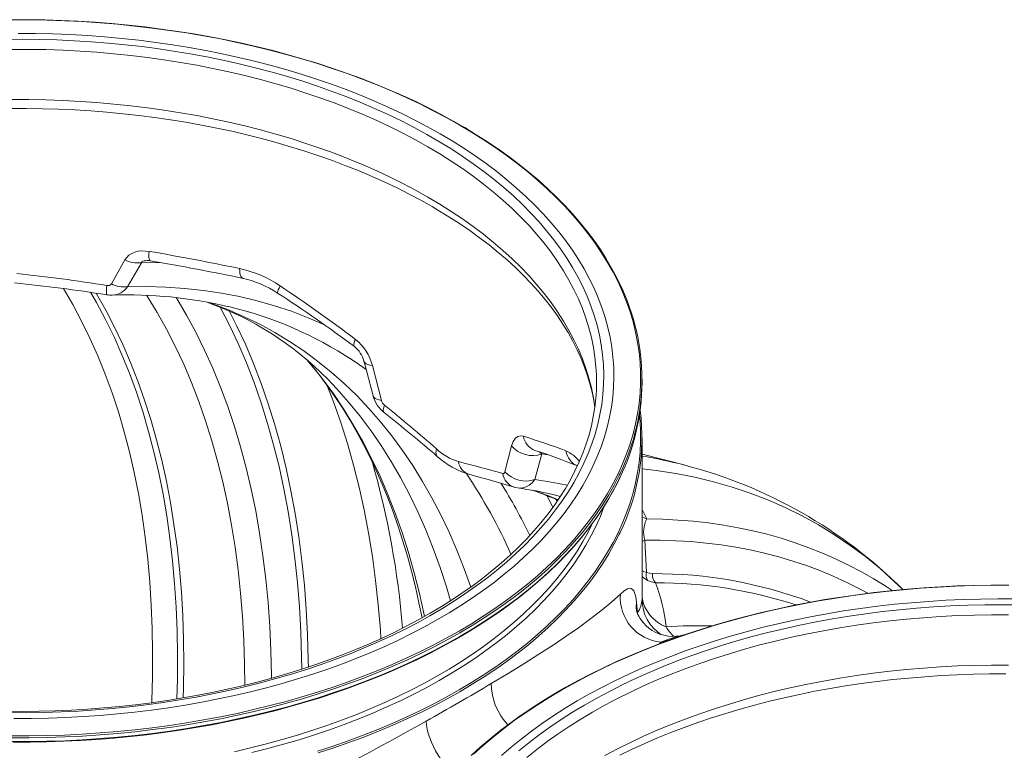
# Model space of a CAD drawing. Units: millimetres. Extents: x -140 to 16800, y 0 to 12692.
# Drawn here: x 14172 to 14854, y 10569 to 11075 of the extents above; entities that cross this region are included whole.
import ezdxf

# ---------------------------------------------------------------- set-up
doc = ezdxf.new("R2010")
doc.units = ezdxf.units.MM
doc.layers.add('1', color=7, linetype='Continuous')

msp = doc.modelspace()

# ---------------------------------------------------------------- linework, layer by layer
at = {"layer": '1', "linetype": 'Continuous', "lineweight": 15}
for p, q in [((14235.449, 10891.947), (14244.757, 10908.579)), ((14256.143, 10906.609), (14246.474, 10890.008)), ((14268.886, 10906.83), (14256.143, 10906.609)), ((14416.266, 10835.304), (14422.526, 10811.177)), ((14603.065, 10823.401), (14603.065, 10825.987)), ((14508.092, 10761.781), (14512.667, 10779.653)), ((14603.065, 10673.284), (14603.065, 10785.16)), ((14533.643, 10774.094), (14528.841, 10756.363)), ((14531.895, 10775.543), (14533.643, 10774.094)), ((14537.9, 10773.588), (14533.643, 10774.094)), ((14632.165, 10766.449), (14603.065, 10774.042)), ((14632.165, 10766.449), (14632.054, 10766.478)), ((14541.352, 10737.134), (14537.134, 10745.221)), ((14546.494, 10744.673), (14542.088, 10745.76)), ((14544.121, 10741.089), (14543.288, 10742.687)), ((14603.065, 10735.538), (14606.331, 10729.011)), ((14604.917, 10714.288), (14606.203, 10692.004)), ((14603.065, 10693.191), (14606.203, 10692.004)), ((14599.329, 10671.005), (14600.028, 10664.093)), ((14616.206, 10643.577), (14615.185, 10642.518)), ((14621.717, 10644.996), (14616.206, 10643.577))]:
    msp.add_line(p, q, dxfattribs=at)
at = {"layer": '1', "linetype": 'Continuous', "lineweight": 15, "flags": 128}
for points in [[(14476.694, 11002.279), (14472.317, 11004.77), (14463.834, 11009.402), (14455.138, 11013.899), (14446.234, 11018.258), (14437.129, 11022.475), (14427.831, 11026.549), (14418.345, 11030.475), (14408.679, 11034.251), (14398.84, 11037.875), (14388.835, 11041.343), (14378.671, 11044.652), (14368.356, 11047.802), (14357.898, 11050.789), (14347.303, 11053.611), (14336.581, 11056.266), (14325.738, 11058.752), (14314.783, 11061.067), (14303.723, 11063.211), (14292.567, 11065.18), (14281.323, 11066.974), (14270, 11068.591), (14258.604, 11070.031), (14247.146, 11071.292), (14235.632, 11072.372), (14224.073, 11073.273), (14212.475, 11073.992), (14200.848, 11074.53), (14189.2, 11074.885), (14177.54, 11075.058), (14165.876, 11075.049)], [(14476.255, 11002.262), (14467.452, 11007.201), (14458.408, 11011.992), (14449.131, 11016.633), (14439.628, 11021.119), (14429.907, 11025.446), (14419.975, 11029.612), (14409.842, 11033.612), (14399.515, 11037.443), (14389.003, 11041.103), (14378.314, 11044.587), (14367.457, 11047.894), (14356.44, 11051.021), (14345.274, 11053.965), (14333.967, 11056.724), (14322.527, 11059.295), (14310.966, 11061.676), (14299.291, 11063.866), (14287.512, 11065.863), (14275.64, 11067.664), (14263.683, 11069.269), (14251.652, 11070.677), (14239.556, 11071.885), (14227.405, 11072.894), (14215.21, 11073.701), (14202.979, 11074.308), (14190.723, 11074.712), (14178.453, 11074.915), (14166.177, 11074.915)], [(14161.882, 11061.419), (14173.805, 11061.495), (14185.728, 11061.368), (14197.638, 11061.038), (14209.527, 11060.506), (14221.383, 11059.771), (14233.197, 11058.835), (14244.957, 11057.698), (14256.655, 11056.361), (14268.279, 11054.826), (14279.819, 11053.093), (14291.266, 11051.165), (14302.609, 11049.043), (14313.839, 11046.728), (14324.946, 11044.223), (14335.921, 11041.53), (14346.752, 11038.652), (14357.432, 11035.59), (14367.951, 11032.348), (14378.3, 11028.928), (14388.469, 11025.334), (14398.451, 11021.567), (14408.235, 11017.633), (14417.815, 11013.534), (14427.181, 11009.273), (14436.325, 11004.854), (14445.239, 11000.282), (14453.916, 10995.561), (14462.347, 10990.693), (14470.527, 10985.684), (14478.447, 10980.538), (14486.1, 10975.259), (14493.481, 10969.852), (14500.582, 10964.322), (14507.398, 10958.674), (14513.921, 10952.912), (14520.148, 10947.041), (14526.072, 10941.067), (14531.689, 10934.994), (14536.992, 10928.829), (14541.978, 10922.576), (14546.643, 10916.241), (14550.982, 10909.829), (14554.991, 10903.346), (14558.668, 10896.797), (14562.008, 10890.189), (14565.009, 10883.527), (14567.669, 10876.817), (14569.984, 10870.064), (14571.954, 10863.275), (14573.576, 10856.455), (14574.848, 10849.61), (14575.771, 10842.747), (14576.342, 10835.871), (14576.562, 10828.989), (14576.43, 10822.105), (14575.947, 10815.227), (14575.112, 10808.36), (14573.927, 10801.511), (14572.392, 10794.684), (14570.509, 10787.887), (14568.28, 10781.124), (14565.706, 10774.403), (14562.79, 10767.728), (14559.534, 10761.106), (14555.942, 10754.542), (14552.015, 10748.042), (14547.758, 10741.612), (14543.175, 10735.257), (14538.269, 10728.983), (14533.044, 10722.795), (14527.505, 10716.699), (14521.658, 10710.699), (14515.506, 10704.802), (14509.056, 10699.013), (14502.313, 10693.335), (14495.283, 10687.775), (14487.971, 10682.337), (14480.385, 10677.026), (14472.531, 10671.846), (14464.416, 10666.803), (14456.047, 10661.899), (14447.431, 10657.141), (14438.575, 10652.531), (14429.488, 10648.074), (14420.177, 10643.773), (14410.65, 10639.633), (14400.916, 10635.657), (14390.983, 10631.848), (14380.859, 10628.211), (14370.555, 10624.747), (14360.078, 10621.46), (14349.437, 10618.353), (14338.642, 10615.428), (14327.703, 10612.689), (14316.628, 10610.137), (14305.428, 10607.774), (14294.112, 10605.604), (14282.69, 10603.627), (14271.172, 10601.845), (14259.568, 10600.26), (14247.888, 10598.874), (14236.142, 10597.687), (14224.341, 10596.7), (14212.494, 10595.915), (14200.613, 10595.332), (14188.707, 10594.952), (14176.786, 10594.774), (14164.862, 10594.799)], [(14463.112, 10996.002), (14454.491, 11000.836), (14445.629, 11005.522), (14436.533, 11010.056), (14427.212, 11014.436), (14417.673, 11018.656), (14407.924, 11022.713), (14397.975, 11026.604), (14387.832, 11030.326), (14377.506, 11033.875), (14367.004, 11037.249), (14356.336, 11040.443), (14345.511, 11043.457), (14334.538, 11046.287), (14323.427, 11048.93), (14312.186, 11051.385), (14300.826, 11053.649), (14289.356, 11055.72), (14277.786, 11057.597), (14266.127, 11059.278), (14254.387, 11060.762), (14242.577, 11062.047), (14230.706, 11063.132), (14218.787, 11064.017), (14206.827, 11064.7), (14194.838, 11065.181), (14182.83, 11065.46), (14170.812, 11065.536)], [(14571.161, 10834.412), (14570.469, 10841.107), (14569.419, 10847.911), (14568.019, 10854.694), (14566.272, 10861.45), (14564.179, 10868.173), (14561.742, 10874.857), (14558.963, 10881.496), (14555.844, 10888.086), (14552.388, 10894.618), (14548.598, 10901.089), (14544.478, 10907.493), (14540.031, 10913.822), (14535.262, 10920.074), (14530.173, 10926.24), (14524.77, 10932.317), (14519.057, 10938.299), (14513.04, 10944.181), (14506.724, 10949.957), (14500.114, 10955.622), (14493.215, 10961.172), (14486.036, 10966.601), (14478.58, 10971.906), (14470.856, 10977.08), (14462.869, 10982.12), (14454.627, 10987.021), (14446.137, 10991.779), (14437.407, 10996.389), (14428.444, 11000.849), (14419.256, 11005.153), (14409.851, 11009.298), (14400.237, 11013.28), (14390.423, 11017.096), (14380.418, 11020.742), (14370.229, 11024.216), (14359.867, 11027.513), (14349.341, 11030.633), (14338.658, 11033.57), (14327.83, 11036.324), (14316.865, 11038.891), (14305.773, 11041.269), (14294.564, 11043.457), (14283.247, 11045.452), (14271.833, 11047.253), (14260.332, 11048.857), (14248.753, 11050.264), (14237.107, 11051.472), (14225.405, 11052.481), (14213.655, 11053.289), (14201.87, 11053.895), (14190.058, 11054.3), (14178.231, 11054.502), (14166.398, 11054.502)], [(14454.627, 10952.147), (14446.137, 10956.905), (14437.407, 10961.516), (14428.444, 10965.975), (14419.256, 10970.279), (14409.851, 10974.424), (14400.237, 10978.406), (14390.423, 10982.222), (14380.418, 10985.868), (14370.229, 10989.342), (14359.867, 10992.64), (14349.341, 10995.759), (14338.658, 10998.697), (14327.83, 11001.45), (14316.865, 11004.017), (14305.773, 11006.396), (14294.564, 11008.584), (14283.247, 11010.579), (14271.833, 11012.379), (14260.332, 11013.983), (14248.753, 11015.39), (14237.107, 11016.599), (14225.405, 11017.607), (14213.655, 11018.415), (14201.87, 11019.022), (14190.058, 11019.426), (14178.231, 11019.629), (14166.398, 11019.629)], [(14165.098, 11013.488), (14176.336, 11013.513), (14187.571, 11013.359), (14198.794, 11013.025), (14209.996, 11012.512), (14221.167, 11011.819), (14232.299, 11010.948), (14243.383, 11009.9), (14254.409, 11008.675), (14265.369, 11007.274), (14276.255, 11005.7), (14287.056, 11003.952), (14297.765, 11002.033), (14308.373, 10999.944), (14318.872, 10997.687), (14329.252, 10995.265), (14339.506, 10992.679), (14349.626, 10989.932), (14359.602, 10987.026), (14369.428, 10983.964), (14379.096, 10980.749), (14388.597, 10977.384), (14397.924, 10973.871), (14407.07, 10970.214), (14416.027, 10966.416), (14424.789, 10962.481), (14433.348, 10958.412), (14441.698, 10954.214), (14449.833, 10949.889), (14457.631, 10945.509), (14461.695, 10943.128), (14469.262, 10938.504), (14476.593, 10933.769), (14483.681, 10928.926), (14490.523, 10923.98), (14497.113, 10918.935), (14503.447, 10913.796), (14509.52, 10908.567), (14515.328, 10903.252), (14520.867, 10897.856), (14526.135, 10892.383), (14531.128, 10886.838), (14535.842, 10881.224), (14540.276, 10875.545), (14544.426, 10869.805), (14548.29, 10864.008), (14551.867, 10858.157), (14555.153, 10852.255), (14558.147, 10846.305), (14560.847, 10840.31), (14563.25, 10834.273), (14565.353, 10828.197), (14567.155, 10822.084), (14568.652, 10815.939), (14569.843, 10809.765), (14570.341, 10806.261)], [(14166.177, 10578.686), (14178.453, 10578.686), (14190.723, 10578.888), (14202.979, 10579.293), (14215.21, 10579.899), (14227.405, 10580.707), (14239.556, 10581.716), (14251.652, 10582.924), (14263.683, 10584.331), (14275.64, 10585.937), (14287.512, 10587.738), (14299.291, 10589.735), (14310.966, 10591.924), (14322.527, 10594.306), (14333.967, 10596.877), (14345.274, 10599.636), (14356.441, 10602.58), (14367.457, 10605.706), (14378.314, 10609.013), (14389.003, 10612.498), (14399.515, 10616.158), (14409.842, 10619.989), (14419.975, 10623.989), (14429.907, 10628.154), (14439.628, 10632.482), (14449.131, 10636.968), (14458.408, 10641.608), (14467.452, 10646.4), (14476.255, 10651.339), (14484.811, 10656.421), (14493.111, 10661.642), (14501.15, 10666.998), (14508.921, 10672.484), (14516.417, 10678.096), (14523.633, 10683.829), (14530.561, 10689.679), (14537.198, 10695.64), (14543.537, 10701.709), (14549.574, 10707.88), (14555.302, 10714.147), (14560.719, 10720.507), (14565.818, 10726.953), (14570.597, 10733.481), (14575.051, 10740.084), (14579.176, 10746.759), (14582.969, 10753.499), (14586.428, 10760.298), (14589.548, 10767.152), (14592.329, 10774.054), (14594.767, 10781), (14596.86, 10787.983), (14598.607, 10794.997), (14600.006, 10802.038), (14601.057, 10809.098), (14601.757, 10816.173), (14602.108, 10823.257), (14602.108, 10830.344), (14601.757, 10837.427), (14601.057, 10844.502), (14600.006, 10851.563), (14598.607, 10858.604), (14596.86, 10865.618), (14594.767, 10872.601), (14592.329, 10879.546), (14589.548, 10886.449), (14586.428, 10893.303), (14582.969, 10900.102), (14579.176, 10906.842), (14575.051, 10913.516), (14570.597, 10920.12), (14565.818, 10926.648), (14560.719, 10933.094), (14555.302, 10939.453), (14549.574, 10945.721), (14543.537, 10951.892), (14537.198, 10957.96), (14530.561, 10963.922), (14523.633, 10969.772), (14516.417, 10975.505), (14508.921, 10981.117), (14501.15, 10986.603), (14493.111, 10991.959), (14484.811, 10997.18), (14476.255, 11002.262)], [(14587.766, 10891.749), (14585.465, 10896.499), (14582.012, 10902.947), (14578.258, 10909.338), (14574.207, 10915.669), (14569.86, 10921.933), (14565.221, 10928.127), (14560.293, 10934.246), (14555.081, 10940.286), (14549.587, 10946.241), (14543.817, 10952.108), (14537.773, 10957.882), (14531.462, 10963.559), (14524.887, 10969.135), (14518.053, 10974.605), (14510.965, 10979.966), (14503.629, 10985.214), (14496.05, 10990.344), (14488.234, 10995.354), (14480.186, 11000.239), (14476.694, 11002.279)], [(14167.808, 10590.733), (14179.826, 10590.758), (14191.837, 10590.986), (14203.832, 10591.417), (14215.8, 10592.05), (14227.731, 10592.884), (14239.614, 10593.919), (14251.44, 10595.154), (14263.199, 10596.589), (14274.879, 10598.22), (14286.473, 10600.049), (14297.968, 10602.072), (14309.357, 10604.288), (14320.628, 10606.695), (14331.773, 10609.291), (14342.781, 10612.075), (14353.644, 10615.042), (14364.352, 10618.192), (14374.897, 10621.521), (14385.268, 10625.027), (14395.457, 10628.705), (14405.456, 10632.555), (14415.255, 10636.571), (14424.847, 10640.751), (14434.224, 10645.09), (14443.377, 10649.587), (14452.298, 10654.235), (14460.98, 10659.032), (14469.416, 10663.974), (14477.598, 10669.055), (14485.519, 10674.273), (14493.173, 10679.622), (14500.553, 10685.098), (14507.652, 10690.696), (14514.465, 10696.411), (14520.986, 10702.239), (14527.209, 10708.174), (14533.129, 10714.212), (14538.741, 10720.346), (14544.04, 10726.574), (14549.022, 10732.887), (14553.682, 10739.282), (14558.016, 10745.753), (14562.021, 10752.295), (14565.693, 10758.901), (14569.029, 10765.566), (14572.026, 10772.284), (14574.682, 10779.051), (14576.994, 10785.859), (14578.961, 10792.703), (14580.58, 10799.578), (14581.851, 10806.477), (14582.772, 10813.394), (14583.342, 10820.324), (14583.562, 10827.261), (14583.43, 10834.198), (14582.947, 10841.131), (14582.114, 10848.052), (14580.931, 10854.956), (14579.398, 10861.837), (14577.518, 10868.689), (14575.292, 10875.507), (14572.722, 10882.285), (14569.81, 10889.016), (14566.558, 10895.695), (14562.97, 10902.316), (14559.048, 10908.874), (14554.796, 10915.363), (14550.217, 10921.778), (14545.315, 10928.112), (14540.095, 10934.362), (14534.561, 10940.52), (14528.718, 10946.583), (14522.57, 10952.544), (14516.123, 10958.399), (14509.382, 10964.143), (14502.354, 10969.77), (14495.044, 10975.277), (14487.458, 10980.658), (14479.603, 10985.909), (14471.485, 10991.025), (14463.112, 10996.002)], [(14570.438, 10806.478), (14569.419, 10813.037), (14568.019, 10819.82), (14566.272, 10826.576), (14564.179, 10833.299), (14561.742, 10839.983), (14558.963, 10846.623), (14555.844, 10853.212), (14552.388, 10859.745), (14548.598, 10866.216), (14544.478, 10872.619), (14540.031, 10878.949), (14535.262, 10885.2), (14530.173, 10891.367), (14524.77, 10897.444), (14519.057, 10903.426), (14513.04, 10909.307), (14506.724, 10915.083), (14500.114, 10920.749), (14493.215, 10926.298), (14486.036, 10931.728), (14478.58, 10937.032), (14470.856, 10942.206), (14462.869, 10947.246), (14454.627, 10952.147)], [(14244.757, 10908.579), (14245.988, 10910.345), (14247.584, 10911.871), (14249.481, 10913.088), (14251.633, 10913.993), (14253.995, 10914.575), (14256.479, 10914.839), (14261.488, 10914.501)], [(14261.488, 10914.501), (14261.414, 10912.892), (14261.402, 10911.471), (14261.451, 10910.264), (14261.561, 10909.294), (14261.73, 10908.579), (14261.955, 10908.13), (14262.209, 10907.96)], [(14260.216, 10908.095), (14259.087, 10908.043), (14258.206, 10907.916), (14257.108, 10907.602), (14256.694, 10907.389), (14256.372, 10907.121), (14256.204, 10906.862), (14256.143, 10906.609)], [(14324.194, 10902.623), (14324.279, 10901.033), (14324.458, 10899.613), (14324.73, 10898.388), (14325.089, 10897.378), (14325.529, 10896.602), (14326.042, 10896.071), (14326.62, 10895.795), (14326.651, 10895.788)], [(14202.161, 10888.843), (14208.637, 10877.729), (14214.774, 10866.224), (14220.567, 10854.34), (14226.011, 10842.083), (14231.103, 10829.464), (14235.839, 10816.489), (14240.215, 10803.169), (14244.23, 10789.513), (14247.879, 10775.529), (14251.161, 10761.229), (14254.073, 10746.62), (14256.614, 10731.715), (14258.781, 10716.522), (14260.572, 10701.053), (14261.988, 10685.317), (14263.026, 10669.327), (14263.687, 10653.093), (14263.969, 10636.626), (14263.872, 10619.938), (14263.397, 10603.039), (14263.344, 10601.732)], [(14232.272, 10890.867), (14232.111, 10889.255), (14231.995, 10887.837), (14231.924, 10886.637), (14231.901, 10885.679), (14231.925, 10884.98), (14231.997, 10884.554), (14232.105, 10884.408)], [(14383.257, 10863.545), (14383.035, 10863.647), (14371.769, 10868.536), (14360.249, 10872.933), (14348.483, 10876.836), (14336.477, 10880.242), (14324.242, 10883.148), (14311.785, 10885.552), (14299.114, 10887.454), (14286.239, 10888.851), (14273.168, 10889.743), (14259.91, 10890.129), (14246.474, 10890.008)], [(14350.541, 10885.629), (14350.46, 10885.751), (14350.468, 10886.189), (14350.668, 10886.905), (14351.055, 10887.882), (14351.62, 10889.1), (14352.35, 10890.53)], [(14280.754, 10604.325), (14281.105, 10617.917), (14281.201, 10634.817), (14280.913, 10651.492), (14280.243, 10667.932), (14279.189, 10684.125), (14277.754, 10700.059), (14275.937, 10715.724), (14273.741, 10731.109), (14271.166, 10746.203), (14268.215, 10760.996), (14264.889, 10775.477), (14261.191, 10789.637), (14257.123, 10803.465), (14252.689, 10816.953), (14247.891, 10830.09), (14242.732, 10842.869), (14237.217, 10855.279), (14231.348, 10867.313), (14225.13, 10878.961), (14221.009, 10886.145)], [(14285.24, 10605.072), (14285.424, 10611.954), (14285.615, 10628.857), (14285.424, 10645.541), (14284.853, 10661.994), (14283.902, 10678.204), (14282.571, 10694.16), (14280.862, 10709.852), (14278.775, 10725.268), (14276.312, 10740.399), (14273.474, 10755.233), (14270.265, 10769.761), (14266.684, 10783.973), (14262.737, 10797.859), (14258.424, 10811.408), (14253.749, 10824.613), (14248.715, 10837.464), (14243.325, 10849.953), (14237.584, 10862.069), (14231.495, 10873.807), (14225.062, 10885.156), (14224.797, 10885.603)], [(14327.839, 10613.827), (14327.689, 10628.23), (14327.155, 10644.972), (14326.234, 10661.468), (14324.926, 10677.707), (14323.233, 10693.679), (14321.155, 10709.371), (14318.694, 10724.773), (14315.852, 10739.876), (14312.631, 10754.667), (14309.033, 10769.137), (14305.06, 10783.276), (14300.715, 10797.075), (14296.001, 10810.523), (14290.921, 10823.612), (14285.48, 10836.333), (14279.679, 10848.676), (14273.525, 10860.633), (14267.02, 10872.197), (14260.17, 10883.359), (14259.685, 10884.112)], [(14346.246, 10618.6), (14346.228, 10620.578), (14345.851, 10637.653), (14345.082, 10654.484), (14343.921, 10671.061), (14342.369, 10687.37), (14340.428, 10703.402), (14338.098, 10719.145), (14335.382, 10734.589), (14332.28, 10749.722), (14328.796, 10764.534), (14324.931, 10779.016), (14320.689, 10793.157), (14316.071, 10806.948), (14311.082, 10820.378), (14305.725, 10833.44), (14300.003, 10846.123), (14293.92, 10858.42), (14287.481, 10870.322), (14280.69, 10881.82), (14280.23, 10882.564)], [(14484.341, 10681.841), (14479.821, 10694.529), (14474.769, 10707.372), (14469.361, 10719.852), (14463.602, 10731.96), (14457.494, 10743.687), (14451.043, 10755.026), (14444.252, 10765.968), (14437.126, 10776.507), (14429.671, 10786.634), (14421.89, 10796.344), (14413.79, 10805.629), (14405.377, 10814.484), (14396.655, 10822.901), (14387.631, 10830.875), (14378.311, 10838.401), (14368.702, 10845.474), (14358.81, 10852.088), (14348.641, 10858.239), (14338.203, 10863.924), (14327.504, 10869.137), (14316.549, 10873.876), (14305.348, 10878.137), (14301.166, 10879.584)], [(14367.295, 10624.894), (14367.177, 10633.363), (14366.63, 10650.834), (14365.68, 10668.049), (14364.326, 10684.997), (14362.57, 10701.665), (14360.412, 10718.042), (14357.855, 10734.117), (14354.9, 10749.878), (14351.549, 10765.316), (14347.804, 10780.419), (14343.668, 10795.176), (14339.144, 10809.578), (14334.235, 10823.615), (14328.945, 10837.278), (14323.276, 10850.555), (14317.233, 10863.44), (14310.831, 10875.9)], [(14327.947, 10873.211), (14321.036, 10875.089), (14316.469, 10876.228)], [(14371.887, 10626.421), (14371.82, 10631.25), (14371.316, 10648.847), (14370.405, 10666.187), (14369.087, 10683.259), (14367.364, 10700.051), (14365.237, 10716.55), (14362.706, 10732.747), (14359.775, 10748.628), (14356.444, 10764.185), (14352.716, 10779.405), (14348.595, 10794.278), (14344.081, 10808.794), (14339.18, 10822.943), (14333.894, 10836.716), (14328.226, 10850.101), (14322.181, 10863.092), (14317.049, 10873.246)], [(14403.768, 10848.525), (14403.591, 10848.708), (14403.385, 10849.247), (14403.368, 10850.014), (14403.538, 10850.994), (14403.893, 10852.169), (14404.425, 10853.515)], [(14371.151, 10839.003), (14373.22, 10836.588), (14379.07, 10829.3), (14384.731, 10821.771), (14390.202, 10814.003), (14395.482, 10806), (14400.569, 10797.764), (14405.461, 10789.299), (14410.158, 10780.607), (14414.658, 10771.693), (14418.959, 10762.559), (14423.06, 10753.208), (14426.96, 10743.643), (14430.657, 10733.868), (14434.151, 10723.887), (14437.439, 10713.703), (14440.521, 10703.318), (14443.396, 10692.738), (14446.062, 10681.966), (14448.518, 10671.005), (14450.628, 10660.529)], [(14452.337, 10661.505), (14452.11, 10662.61), (14448.856, 10677.339), (14445.226, 10691.746), (14441.223, 10705.823), (14436.851, 10719.56), (14432.111, 10732.947), (14427.007, 10745.975), (14421.543, 10758.635), (14415.722, 10770.919), (14409.549, 10782.818), (14403.027, 10794.324), (14396.161, 10805.429), (14388.957, 10816.125), (14381.417, 10826.406), (14373.549, 10836.263), (14371.295, 10838.938)], [(14410.327, 10838.512), (14412.364, 10831.019), (14416.767, 10814.376)], [(14410.333, 10838.529), (14410.417, 10838.269), (14410.948, 10837.395), (14411.823, 10836.645), (14413.021, 10836.037), (14414.514, 10835.587), (14416.266, 10835.304)], [(14422.194, 10646.133), (14421.784, 10652.298), (14420.35, 10669.497), (14418.507, 10686.41), (14416.258, 10703.026), (14413.603, 10719.335), (14410.545, 10735.324), (14407.085, 10750.983), (14403.226, 10766.3), (14398.971, 10781.267), (14394.322, 10795.871), (14389.283, 10810.104), (14384.63, 10822.064)], [(14470.409, 10672.389), (14467.569, 10681.969), (14463.167, 10695.487), (14458.401, 10708.656), (14453.275, 10721.467), (14447.792, 10733.911), (14441.956, 10745.979), (14435.771, 10757.664), (14429.241, 10768.957), (14422.371, 10779.851), (14415.165, 10790.337), (14407.629, 10800.409), (14399.768, 10810.06), (14391.587, 10819.283), (14385.302, 10825.858)], [(14416.803, 10814.386), (14416.873, 10814.164), (14417.378, 10813.3), (14418.22, 10812.553), (14419.377, 10811.942), (14420.823, 10811.48), (14422.526, 10811.177)], [(14571.086, 10812.96), (14571.073, 10812.757), (14570.358, 10806.368), (14569.329, 10799.992), (14567.985, 10793.637), (14566.329, 10787.306), (14564.363, 10781.005), (14562.087, 10774.74), (14559.506, 10768.514), (14556.619, 10762.334), (14553.432, 10756.203), (14549.945, 10750.126), (14546.162, 10744.107), (14542.086, 10738.152), (14537.721, 10732.263), (14533.068, 10726.446), (14528.133, 10720.705), (14522.918, 10715.043), (14517.428, 10709.466), (14511.666, 10703.978), (14505.637, 10698.583), (14499.345, 10693.284), (14492.795, 10688.087), (14485.992, 10682.995), (14478.941, 10678.012), (14471.648, 10673.143), (14464.118, 10668.391), (14456.356, 10663.76), (14448.37, 10659.255), (14440.164, 10654.879), (14431.746, 10650.634), (14423.123, 10646.526), (14414.3, 10642.557), (14405.284, 10638.731), (14396.084, 10635.051), (14386.706, 10631.519), (14377.157, 10628.139), (14367.445, 10624.914), (14357.578, 10621.846), (14347.563, 10618.937), (14337.409, 10616.191), (14327.124, 10613.61), (14316.715, 10611.195), (14306.192, 10608.948), (14295.561, 10606.873), (14284.833, 10604.969), (14274.015, 10603.239), (14263.116, 10601.685), (14252.144, 10600.306), (14241.109, 10599.106), (14230.02, 10598.084), (14218.884, 10597.242), (14207.711, 10596.58), (14196.51, 10596.098), (14185.289, 10595.798), (14174.058, 10595.679), (14162.826, 10595.742)], [(14424.348, 10802.796), (14424.115, 10803.04), (14423.855, 10803.625), (14423.776, 10804.411), (14423.877, 10805.384), (14424.157, 10806.528), (14424.611, 10807.822)], [(14378.314, 10568.187), (14389.003, 10571.671), (14399.515, 10575.331), (14409.842, 10579.162), (14419.975, 10583.162), (14429.907, 10587.327), (14439.628, 10591.655), (14449.131, 10596.141), (14458.408, 10600.782), (14467.452, 10605.573), (14476.255, 10610.512), (14484.811, 10615.594), (14493.111, 10620.815), (14501.15, 10626.171), (14508.921, 10631.657), (14516.417, 10637.269), (14523.633, 10643.002), (14530.561, 10648.852), (14537.198, 10654.814), (14543.537, 10660.882), (14549.574, 10667.053), (14555.302, 10673.32), (14560.719, 10679.68), (14565.818, 10686.126), (14570.597, 10692.654), (14575.051, 10699.258), (14579.176, 10705.932), (14582.969, 10712.672), (14586.428, 10719.471), (14589.548, 10726.325), (14592.329, 10733.228), (14594.767, 10740.173), (14596.86, 10747.156), (14598.607, 10754.17), (14600.006, 10761.211), (14601.057, 10768.271), (14601.757, 10775.346), (14602.108, 10782.43), (14602.108, 10789.517), (14601.757, 10796.601), (14601.343, 10801.19)], [(14512.667, 10779.653), (14513.747, 10782.621), (14515.356, 10784.921), (14517.084, 10786.141), (14519.186, 10786.576), (14520.849, 10786.305)], [(14461.213, 10772.371), (14460.978, 10772.61), (14460.564, 10773.288), (14460.326, 10774.14), (14460.267, 10775.154), (14460.388, 10776.314), (14460.687, 10777.599)], [(14166.164, 10577.346), (14178.466, 10577.346), (14190.762, 10577.548), (14203.044, 10577.954), (14215.301, 10578.562), (14227.522, 10579.371), (14239.699, 10580.382), (14251.82, 10581.593), (14263.877, 10583.003), (14275.859, 10584.612), (14287.757, 10586.417), (14299.56, 10588.418), (14311.26, 10590.612), (14322.846, 10592.999), (14334.31, 10595.575), (14345.641, 10598.34), (14356.832, 10601.29), (14367.871, 10604.423), (14378.751, 10607.737), (14389.463, 10611.23), (14399.998, 10614.897), (14410.346, 10618.736), (14420.501, 10622.745), (14430.454, 10626.919), (14440.195, 10631.256), (14449.719, 10635.751), (14459.016, 10640.402), (14468.079, 10645.204), (14476.901, 10650.153), (14485.475, 10655.246), (14493.793, 10660.478), (14501.849, 10665.845), (14509.636, 10671.343), (14517.148, 10676.967), (14524.379, 10682.712), (14531.322, 10688.574), (14537.973, 10694.548), (14544.326, 10700.63), (14550.375, 10706.814), (14556.116, 10713.095), (14561.544, 10719.468), (14566.654, 10725.928), (14571.443, 10732.469), (14575.906, 10739.087), (14580.04, 10745.775), (14583.841, 10752.53), (14587.307, 10759.344), (14587.851, 10760.483)], [(14506.528, 10760.533), (14507.202, 10760.55), (14507.718, 10760.955), (14508.092, 10761.781)], [(14783.726, 10680.173), (14777.884, 10685.783), (14768.026, 10694.601), (14757.841, 10702.926), (14747.336, 10710.752), (14736.518, 10718.073), (14725.395, 10724.885), (14713.974, 10731.183), (14702.264, 10736.962), (14690.272, 10742.218), (14678.007, 10746.948), (14665.477, 10751.149), (14652.69, 10754.817), (14639.657, 10757.951), (14626.385, 10760.547), (14612.885, 10762.604), (14603.065, 10763.747)], [(14166.164, 10574.759), (14178.466, 10574.759), (14190.762, 10574.962), (14203.044, 10575.368), (14215.301, 10575.975), (14227.522, 10576.785), (14239.699, 10577.795), (14251.82, 10579.006), (14263.877, 10580.417), (14275.859, 10582.025), (14287.757, 10583.831), (14299.56, 10585.831), (14311.26, 10588.026), (14322.846, 10590.412), (14334.31, 10592.989), (14345.641, 10595.753), (14356.832, 10598.704), (14367.871, 10601.837), (14378.751, 10605.151), (14389.463, 10608.643), (14399.998, 10612.311), (14410.346, 10616.15), (14420.501, 10620.158), (14430.454, 10624.333), (14440.195, 10628.669), (14449.719, 10633.165), (14459.016, 10637.815), (14468.079, 10642.617), (14476.901, 10647.567), (14485.475, 10652.66), (14493.793, 10657.892), (14501.849, 10663.259), (14509.636, 10668.756), (14517.148, 10674.38), (14524.379, 10680.126), (14531.322, 10685.988), (14537.973, 10691.962), (14544.326, 10698.044), (14550.375, 10704.227), (14556.116, 10710.508), (14561.544, 10716.881), (14566.654, 10723.341), (14571.443, 10729.883), (14575.906, 10736.501), (14580.04, 10743.189), (14583.841, 10749.943), (14587.307, 10756.757), (14587.851, 10757.897)], [(14167.371, 10574.328), (14179.035, 10574.342), (14190.694, 10574.538), (14202.34, 10574.917), (14213.964, 10575.477), (14225.557, 10576.22), (14237.111, 10577.144), (14248.618, 10578.248), (14260.069, 10579.531), (14271.455, 10580.994), (14282.769, 10582.634), (14294.002, 10584.45), (14305.146, 10586.442), (14316.193, 10588.607), (14327.134, 10590.945), (14337.962, 10593.453), (14348.668, 10596.129), (14359.246, 10598.972), (14369.686, 10601.98), (14379.982, 10605.15), (14390.126, 10608.481), (14400.11, 10611.968), (14409.927, 10615.611), (14419.57, 10619.407), (14429.033, 10623.352), (14438.307, 10627.444), (14447.386, 10631.681), (14456.263, 10636.058), (14464.933, 10640.572), (14473.388, 10645.221), (14481.623, 10650.001), (14489.631, 10654.909), (14497.406, 10659.94), (14504.943, 10665.092), (14512.236, 10670.36), (14519.279, 10675.741), (14526.068, 10681.231), (14532.598, 10686.826), (14538.863, 10692.521), (14544.86, 10698.313), (14550.583, 10704.197), (14556.028, 10710.169), (14561.191, 10716.224), (14566.069, 10722.359), (14570.657, 10728.568), (14574.953, 10734.847), (14578.953, 10741.191), (14582.654, 10747.595), (14586.054, 10754.055), (14587.753, 10757.628)], [(14528.841, 10756.363), (14526.988, 10754.184), (14524.813, 10752.414), (14522.715, 10751.296), (14520.452, 10750.617), (14518.058, 10750.434), (14516.886, 10750.61)], [(14551.221, 10752.37), (14541.484, 10754.32), (14528.841, 10756.363)], [(14514.501, 10751.088), (14515.025, 10750.915), (14516.863, 10750.559)], [(14332.658, 10567.087), (14343.727, 10569.886), (14354.651, 10572.87), (14365.418, 10576.037), (14376.021, 10579.385), (14386.449, 10582.91), (14396.695, 10586.609), (14406.749, 10590.48), (14416.603, 10594.518), (14426.249, 10598.721), (14435.677, 10603.085), (14444.881, 10607.606), (14453.852, 10612.28), (14462.582, 10617.104), (14471.064, 10622.073), (14479.292, 10627.183), (14487.257, 10632.429), (14494.953, 10637.808), (14502.374, 10643.314), (14509.513, 10648.943), (14516.364, 10654.69), (14522.921, 10660.55), (14529.179, 10666.518), (14535.131, 10672.59), (14540.775, 10678.759), (14546.103, 10685.02), (14551.112, 10691.369), (14555.798, 10697.799), (14560.156, 10704.306), (14564.183, 10710.884), (14567.875, 10717.527), (14571.23, 10724.229), (14574.244, 10730.985), (14576.915, 10737.789), (14576.987, 10737.987)], [(14320.628, 10567.739), (14331.773, 10570.335), (14342.781, 10573.118), (14353.644, 10576.086), (14364.352, 10579.236), (14374.897, 10582.565), (14385.268, 10586.07), (14395.457, 10589.749), (14405.456, 10593.598), (14415.255, 10597.615), (14424.847, 10601.794), (14434.224, 10606.134), (14443.377, 10610.63), (14452.298, 10615.279), (14460.98, 10620.076), (14469.416, 10625.018), (14477.598, 10630.099), (14485.519, 10635.317), (14493.173, 10640.666), (14500.553, 10646.141), (14507.652, 10651.739), (14514.465, 10657.455), (14520.986, 10663.282), (14527.209, 10669.218), (14533.129, 10675.255), (14538.741, 10681.39), (14544.04, 10687.617), (14549.022, 10693.931), (14553.682, 10700.326), (14558.016, 10706.797), (14562.021, 10713.338), (14565.693, 10719.944), (14568.35, 10725.192)], [(14603.065, 10730.384), (14603.409, 10730.213), (14606.331, 10729.011)], [(14776.315, 10679.443), (14772.178, 10682.163), (14763.693, 10687.426), (14755.03, 10692.384), (14746.192, 10697.035), (14737.184, 10701.376), (14728.008, 10705.406), (14718.67, 10709.123), (14709.172, 10712.526), (14699.518, 10715.612), (14689.713, 10718.382), (14679.761, 10720.833), (14669.666, 10722.965), (14659.432, 10724.777), (14649.063, 10726.268), (14638.565, 10727.437), (14627.94, 10728.284), (14617.194, 10728.809), (14606.331, 10729.011)], [(14378.751, 10566.911), (14389.463, 10570.403), (14399.998, 10574.07), (14410.346, 10577.909), (14420.501, 10581.918), (14430.454, 10586.092), (14440.195, 10590.429), (14449.719, 10594.924), (14459.016, 10599.575), (14468.079, 10604.377), (14476.901, 10609.326), (14485.475, 10614.419), (14493.793, 10619.651), (14501.849, 10625.018), (14509.636, 10630.516), (14517.148, 10636.14), (14524.379, 10641.885), (14531.322, 10647.747), (14537.973, 10653.722), (14544.326, 10659.803), (14550.375, 10665.987), (14556.116, 10672.268), (14561.544, 10678.641), (14566.654, 10685.101), (14571.443, 10691.642), (14575.906, 10698.26), (14580.04, 10704.949), (14583.841, 10711.703), (14587.307, 10718.517), (14587.851, 10719.657)], [(14603.065, 10713.709), (14603.084, 10713.715), (14604.917, 10714.288)], [(14759.455, 10677.555), (14753.295, 10680.872), (14744.453, 10685.294), (14735.443, 10689.409), (14726.271, 10693.214), (14716.938, 10696.708), (14707.45, 10699.89), (14697.811, 10702.757), (14688.024, 10705.31), (14678.093, 10707.547), (14668.023, 10709.466), (14657.818, 10711.068), (14647.482, 10712.351), (14637.019, 10713.314), (14626.435, 10713.959), (14615.733, 10714.284), (14604.917, 10714.288)], [(14606.203, 10692.004), (14608.167, 10691.365), (14610.226, 10691.152)], [(14603.065, 10689.246), (14603.342, 10688.932), (14606.976, 10686.486)], [(14612.457, 10684.858), (14609.676, 10685.402), (14606.976, 10686.486)], [(14856.362, 10683.182), (14844.698, 10683.173), (14833.039, 10682.981), (14821.393, 10682.606), (14809.769, 10682.05), (14798.175, 10681.312), (14786.619, 10680.392), (14775.111, 10679.293), (14763.659, 10678.013), (14752.271, 10676.555), (14740.955, 10674.919), (14729.72, 10673.107), (14718.574, 10671.12), (14707.525, 10668.959), (14696.581, 10666.625), (14685.75, 10664.121), (14675.041, 10661.449), (14664.46, 10658.61), (14654.016, 10655.606), (14643.717, 10652.44), (14633.569, 10649.113), (14623.581, 10645.629), (14613.76, 10641.99), (14604.112, 10638.198), (14594.646, 10634.256), (14585.367, 10630.168), (14576.283, 10625.935), (14567.4, 10621.561), (14558.726, 10617.05), (14550.265, 10612.404), (14542.025, 10607.627), (14534.012, 10602.723), (14526.231, 10597.694), (14518.688, 10592.545), (14511.389, 10587.28), (14504.34, 10581.901), (14497.544, 10576.414), (14491.008, 10570.822), (14484.737, 10565.129)], [(14486.254, 10566.084), (14492.89, 10572.046), (14499.819, 10577.896), (14507.035, 10583.629), (14514.531, 10589.241), (14522.302, 10594.727), (14530.341, 10600.083), (14538.641, 10605.304), (14547.196, 10610.386), (14556, 10615.325), (14565.044, 10620.116), (14574.321, 10624.757), (14583.824, 10629.243), (14593.545, 10633.571), (14603.477, 10637.736), (14613.61, 10641.736), (14623.937, 10645.567), (14634.449, 10649.227), (14645.138, 10652.711), (14655.995, 10656.019), (14667.011, 10659.145), (14678.178, 10662.089), (14689.485, 10664.848), (14700.925, 10667.419), (14712.486, 10669.8), (14724.161, 10671.99), (14735.94, 10673.987), (14747.812, 10675.788), (14759.769, 10677.393), (14771.8, 10678.801), (14783.896, 10680.009), (14796.047, 10681.018), (14808.242, 10681.826), (14820.473, 10682.432), (14832.729, 10682.837), (14844.999, 10683.039), (14857.275, 10683.039)], [(14498.648, 10614.938), (14510.266, 10621.942), (14521.254, 10628.715), (14531.573, 10635.234), (14541.443, 10641.648), (14550.588, 10647.785), (14558.987, 10653.634), (14567.702, 10659.992), (14575.434, 10665.975), (14582.258, 10671.654), (14588.088, 10676.968)], [(14588.088, 10676.968), (14590.658, 10679.203), (14592.907, 10680.581), (14594.272, 10680.973), (14595.487, 10680.859), (14596.551, 10680.191), (14597.284, 10679.241), (14597.928, 10677.887), (14598.494, 10676.046), (14598.968, 10673.708), (14599.329, 10671.005)], [(14505.689, 10565.07), (14512.357, 10570.842), (14519.314, 10576.499), (14526.555, 10582.036), (14534.072, 10587.449), (14541.861, 10592.733), (14549.913, 10597.883), (14558.223, 10602.895), (14566.783, 10607.765), (14575.585, 10612.488), (14584.623, 10617.061), (14593.889, 10621.48), (14603.374, 10625.74), (14613.071, 10629.838), (14622.971, 10633.772), (14633.066, 10637.536), (14643.348, 10641.128), (14653.806, 10644.546), (14664.434, 10647.786), (14675.22, 10650.845), (14686.157, 10653.721), (14697.235, 10656.411), (14708.444, 10658.913), (14719.775, 10661.225), (14731.219, 10663.344), (14742.764, 10665.27), (14754.403, 10667.001), (14766.123, 10668.534), (14777.917, 10669.869), (14789.773, 10671.004), (14801.681, 10671.939), (14813.632, 10672.673), (14825.614, 10673.204), (14837.619, 10673.534), (14849.635, 10673.66), (14861.652, 10673.584)], [(14599.329, 10671.005), (14599.12, 10668.113), (14599.273, 10665.235)], [(14517.731, 10568.221), (14524.619, 10573.84), (14531.79, 10579.34), (14539.24, 10584.715), (14546.96, 10589.961), (14554.946, 10595.073), (14563.189, 10600.047), (14571.683, 10604.879), (14580.42, 10609.564), (14589.392, 10614.098), (14598.592, 10618.477), (14608.012, 10622.698), (14617.644, 10626.756), (14627.478, 10630.649), (14637.508, 10634.373), (14647.723, 10637.924), (14658.115, 10641.299), (14668.675, 10644.497), (14679.394, 10647.513), (14690.262, 10650.345), (14701.27, 10652.991), (14712.409, 10655.449), (14723.668, 10657.715), (14735.038, 10659.789), (14746.51, 10661.669), (14758.072, 10663.352), (14769.715, 10664.838), (14781.429, 10666.125), (14793.204, 10667.212), (14805.029, 10668.098), (14816.895, 10668.782), (14828.79, 10669.264), (14840.704, 10669.543), (14852.628, 10669.619), (14864.55, 10669.492)], [(14630.418, 10648.312), (14629.612, 10648.121), (14626.979, 10647.759), (14624.119, 10647.663), (14621.148, 10647.881), (14618.18, 10648.43), (14615.31, 10649.293), (14612.603, 10650.436), (14610.109, 10651.815), (14607.862, 10653.376), (14605.89, 10655.056), (14604.21, 10656.785), (14602.849, 10658.457), (14601.791, 10659.994), (14600.882, 10661.555), (14600.224, 10662.902), (14599.766, 10664.015), (14599.467, 10664.88), (14599.291, 10665.489), (14599.208, 10665.831), (14599.198, 10665.877)], [(14857.053, 10662.626), (14845.221, 10662.626), (14833.394, 10662.424), (14821.582, 10662.019), (14809.797, 10661.413), (14798.047, 10660.605), (14786.344, 10659.596), (14774.699, 10658.388), (14763.12, 10656.981), (14751.619, 10655.377), (14740.205, 10653.576), (14728.888, 10651.581), (14717.679, 10649.394), (14706.587, 10647.015), (14695.622, 10644.448), (14684.794, 10641.694), (14674.111, 10638.757), (14663.585, 10635.638), (14653.223, 10632.34), (14643.034, 10628.866), (14633.029, 10625.22), (14623.215, 10621.404), (14613.601, 10617.422), (14604.196, 10613.277), (14595.008, 10608.973), (14586.045, 10604.514), (14577.315, 10599.903), (14568.825, 10595.145), (14560.583, 10590.244), (14552.596, 10585.204), (14544.872, 10580.03), (14537.416, 10574.726), (14530.236, 10569.296), (14523.338, 10563.746)], [(14632.311, 10648.674), (14631.003, 10648.401), (14630.395, 10648.259)], [(14577.315, 10565.029), (14586.045, 10569.64), (14595.008, 10574.099), (14604.196, 10578.403), (14613.601, 10582.548), (14623.215, 10586.53), (14633.029, 10590.346), (14643.034, 10593.993), (14653.223, 10597.466), (14663.585, 10600.764), (14674.111, 10603.883), (14684.794, 10606.821), (14695.622, 10609.574), (14706.587, 10612.142), (14717.679, 10614.52), (14728.888, 10616.708), (14740.205, 10618.703), (14751.619, 10620.503), (14763.12, 10622.108), (14774.699, 10623.515), (14786.344, 10624.723), (14798.047, 10625.731), (14809.797, 10626.539), (14821.582, 10627.146), (14833.394, 10627.55), (14845.221, 10627.753), (14857.053, 10627.753)], [(14587.724, 10565.363), (14596.225, 10569.47), (14604.931, 10573.443), (14613.834, 10577.28), (14622.927, 10580.977), (14632.203, 10584.53), (14641.654, 10587.937), (14651.274, 10591.195), (14661.055, 10594.3), (14670.988, 10597.25), (14681.067, 10600.042), (14691.282, 10602.673), (14701.626, 10605.142), (14712.091, 10607.445), (14722.667, 10609.582), (14733.348, 10611.549), (14744.123, 10613.345), (14754.984, 10614.969), (14765.923, 10616.419), (14776.93, 10617.694), (14787.998, 10618.793), (14799.116, 10619.714), (14810.277, 10620.457), (14821.47, 10621.021), (14832.688, 10621.406), (14843.92, 10621.612), (14855.159, 10621.637)], [(14453.477, 10588.861), (14453.737, 10586.124), (14454.238, 10583.259), (14454.973, 10580.299), (14455.933, 10577.284), (14457.106, 10574.248), (14458.477, 10571.232), (14460.03, 10568.271), (14461.745, 10565.404), (14463.6, 10562.665), (14465.574, 10560.088), (14467.64, 10557.707), (14469.774, 10555.55), (14471.949, 10553.644), (14472.686, 10553.062)]]:
    msp.add_lwpolyline(points, dxfattribs=at)
at = {"layer": '1', "linetype": 'Continuous', "lineweight": 15}
for centre, radius, start, end in [((13958.298, 9142.565), 1797.688, 78.25616, 80.290351), ((14253.519, 10925.327), 18.902, 242.382481, 277.978987), ((14260.631, 10900.587), 7.535, 77.882493, 93.027316), ((13983.664, 9256.165), 1675.108, 78.184833, 80.428152), ((14306.938, 10823.62), 80.865, 55.835055, 77.678857), ((14051.837, 9761.238), 1143.949, 80.924871, 84.075017), ((14312.022, 10828.05), 69.272, 56.215733, 77.798933), ((14059.076, 9789.388), 1108.595, 81.02064, 84.344977), ((14233.11, 10893.616), 2.874, 253.044119, 324.483321), ((14244.07, 10908.657), 18.803, 242.709958, 277.345357), ((14235.729, 10897.083), 12.865, 270.707288, 326.639893), ((13753.674, 9993.125), 1078.771, 52.898125, 56.291975), ((14453.453, 10825.987), 149.511, 334.016276, 25.978996), ((14234.85, 10897.812), 13.657, 258.427034, 274.371904), ((14246.679, 10581.268), 303.072, 76.644599, 92.040163), ((13789.125, 10023.924), 1028.454, 53.299895, 56.91513), ((14228.752, 10672.868), 218.875, 44.336103, 70.727067), ((14254.739, 10614.609), 268.765, 54.183538, 74.193721), ((14392.04, 10833.657), 18.922, 14.902597, 51.706257), ((14383.268, 10826.804), 34.075, 14.444444, 51.616901), ((14438.26, 10824.045), 133.305, 355.10744, 4.46028), ((14450.517, 10824.312), 152.55, 334.191606, 359.657749), ((14437.141, 10819.4), 20.927, 193.827774, 232.38574), ((14428.736, 10812.712), 6.397, 193.876875, 229.845847), ((13741.03, 9955.213), 1092.806, 48.811326, 51.279046), ((13831.733, 10047.579), 959.97, 49.025638, 51.878948), ((14453.447, 10785.254), 149.558, 333.984927, 7.308941), ((14392.435, 10362.492), 442.84, 69.103525, 73.143334), ((14533.348, 10788.411), 12.675, 189.566567, 249.400329), ((14527.205, 10792.156), 19.175, 220.696724, 289.617736), ((14486.938, 10805.449), 38.272, 226.693793, 253.311583), ((14413.59, 10415.832), 378.69, 67.524222, 72.274154), ((14541.166, 10754.941), 23.177, 37.039023, 66.554618), ((14563.913, 10778.278), 13.684, 188.710995, 246.370333), ((14554.123, 10468.353), 308.142, 75.35044, 80.861164), ((13848.964, 10605.669), 590.097, 4.636069, 16.070837), ((14498.98, 10813.552), 55.84, 227.476148, 253.446751), ((13938.598, 8717.873), 2120.142, 74.462238, 75.318252), ((14486.589, 10770.139), 10.727, 187.229934, 250.686514), ((14548.949, 10443.919), 333.065, 45.167738, 75.555466), ((14185.653, 10560.358), 357.03, 23.821142, 34.133683), ((14054.381, 9194.306), 1623.328, 73.534798, 74.688821), ((14518.347, 10762.39), 11.965, 188.930932, 251.211263), ((14522.52, 10774.599), 19.3, 221.615906, 289.116595), ((14197.916, 10560.913), 362.927, 25.577932, 32.124482), ((14479.03, 10481.675), 271.498, 76.514686, 81.987754), ((14441.555, 10493.916), 269.115, 67.405333, 71.383403), ((14471.394, 10583.984), 174.1, 65.112263, 71.160639), ((14625.121, 10719.778), 20.936, 153.830908, 195.200775), ((14613.001, 10690.144), 7.048, 164.69797, 211.265353), ((14618.333, 10690.483), 8.134, 175.276633, 223.750843), ((14611.341, 10383.066), 308.088, 69.372242, 90.20733), ((14613.348, 10375.758), 309.101, 71.823915, 90.165211), ((14493.137, 10640.134), 127.426, 6.386205, 20.547296), ((14619.335, 10674.746), 31.326, 175.932241, 264.26806), ((14585.296, 10674.042), 17.777, 325.968978, 357.557064), ((14632.513, 10673.451), 29.449, 180.175946, 236.877848), ((14629.116, 10679.048), 26.447, 189.919988, 249.312378), ((14629.173, 10661.423), 29.267, 174.765373, 175.938346), ((14625.422, 10662.134), 25.469, 175.589095, 176.981631), ((14642.207, 10298.656), 356.358, 88.508228, 93.609394), ((14647.267, 10670.138), 31.726, 209.933843, 225.044706), ((14648.647, 10568.674), 81.626, 102.892151, 113.417599), ((13530.343, 12240.11), 1891.772, 299.207434, 300.787189), ((14540.34, 10615.034), 41.692, 180.132489, 223.568736), ((13083.076, 13039.797), 2808.039, 295.340608, 299.21102)]:
    msp.add_arc(centre, radius, start, end, dxfattribs=at)

doc.saveas('drawing.dxf')
